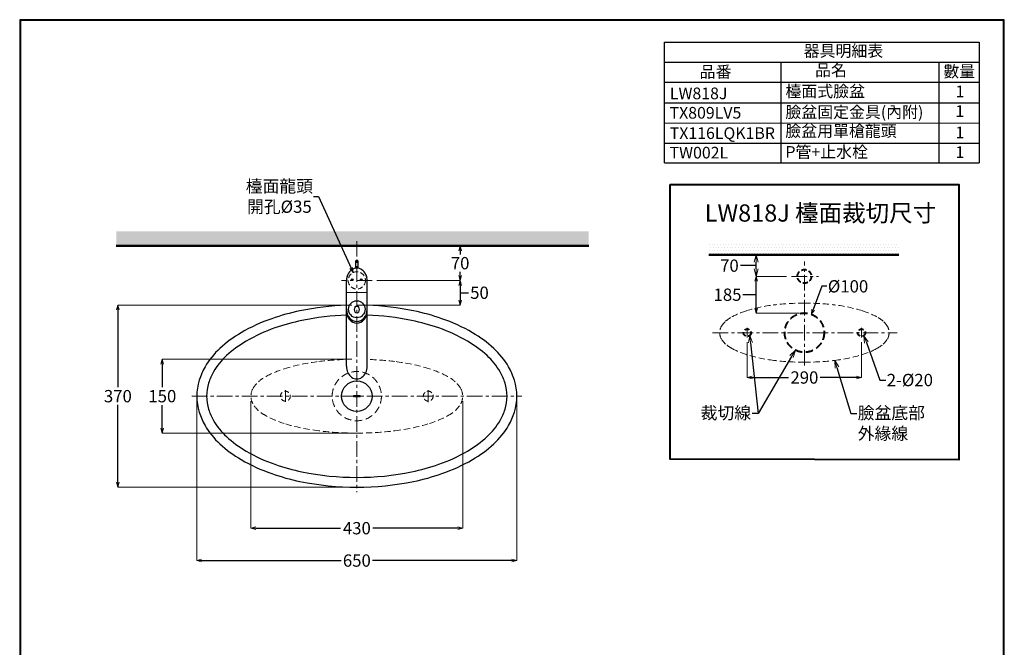
# Model space of a CAD drawing. Units: millimetres. Extents: x 2460 to 4460, y -6046 to -3176.
# Drawn here: x 2460 to 4460, y -4450 to -3176 of the extents above; entities that cross this region are included whole.
import ezdxf
from ezdxf import colors
from ezdxf.entities.mleader import LeaderData, LeaderLine
from ezdxf.math import Vec2, Vec3

# ---------------------------------------------------------------- set-up
doc = ezdxf.new("R2010")
doc.units = ezdxf.units.MM
for name, pattern in [('CENTER', [50.8, 31.75, -6.35, 6.35, -6.35]), ('DASHED', [0.75, 0.5, -0.25]), ('HIDDEN', [0.375, 0.25, -0.125])]:
    doc.linetypes.add(name, pattern=pattern)
for name, color, linetype, lineweight in [('中心線', 2, 'CENTER', 5), ('施工尺寸線', 1, 'DASHED', 40), ('施工版框線', 1, 'Amzigzag', 40), ('標註線', 7, 'Continuous', 9), ('牆壁線', 4, 'Continuous', 50)]:
    doc.layers.add(name, color=color, linetype=linetype, lineweight=lineweight)
doc.layers.add('繪圖線', color=7, linetype='Continuous')
doc.layers.get('0').off()
doc.styles.get("Standard").update_dxf_attribs({"font": 'Microsoft JhengHei.ttf', "height": 25})
doc.linetypes.add('Amzigzag', pattern='A,0.0001,[135,ltypeshp.shx,S=0.04,R=0,X=0,Y=0],-11', length=11.0001)
doc.dimstyles.get("Standard").update_dxf_attribs({"dimtxt": 25, "dimasz": 10, "dimexe": 0, "dimexo": 10, "dimgap": 5, "dimtad": 0, "dimtih": 1, "dimtoh": 1, "dimdec": 1, "dimdsep": 46, "dimtxsty": 'Standard', "dimblk": 'OPEN30', "dimcen": 0.09, "dimadec": 0, "dimazin": 2, "dimtfac": 1, "dimtdec": 1, "dimtofl": 0, "dimtmove": 1, "dimatfit": 3, "dimldrblk": 'OPEN30', "dimfxl": 0, "dimtolj": 1, "dimtzin": 0, "dimlwe": 9, "dimarcsym": 0})

# ---------------------------------------------------------------- blocks, each defined once
blk = doc.blocks.new('_OPEN30')
at = {"color": 0, "linetype": 'ByBlock'}
for p, q in [((-1, 0.27), (0, 0)), ((0, 0), (-1, -0.27)), ((0, 0), (-1, 0))]:
    blk.add_line(p, q, dxfattribs=at)
blk = doc.blocks.new('*D8')
at = {"layer": 'Defpoints', "color": 0}
for p in [(3144.8, -3755.1), (2659.4, -4125.2), (3144.8, -4125.2)]:
    blk.add_point(p, dxfattribs=at)
at = {"layer": '標註線', "color": 0, "lineweight": 9}
for p, q in [((3134.8, -3755.1), (2659.4, -3755.1)), ((3134.8, -4125.2), (2659.4, -4125.2))]:
    blk.add_line(p, q, dxfattribs=at)
at = {"layer": '標註線', "color": 0, "lineweight": -2}
for p, q in [((2659.4, -3765.1), (2659.4, -3922.2)), ((2659.4, -4115.2), (2659.4, -3958.1))]:
    blk.add_line(p, q, dxfattribs=at)
at = {"layer": '標註線', "color": 0, "lineweight": -2, "xscale": 10, "yscale": 10, "zscale": 10}
for p, rotation in [((2659.4, -3755.1), 90), ((2659.4, -4125.2), 270)]:
    blk.add_blockref('_OPEN30', p, dxfattribs=dict(at, rotation=rotation))
at = {"layer": '標註線', "color": 0, "insert": (2659.4, -3940.2), "char_height": 25, "attachment_point": 5}
blk.add_mtext('\\A1;370', dxfattribs=at)
blk = doc.blocks.new('*D9')
at = {"layer": 'Defpoints', "color": 0}
for p in [(2929.7, -3940.2), (3359.8, -3940.2), (3359.8, -4208.4)]:
    blk.add_point(p, dxfattribs=at)
at = {"layer": '標註線', "color": 0, "lineweight": 9}
for p, q in [((2929.7, -3950.2), (2929.7, -4208.4)), ((3359.8, -3950.2), (3359.8, -4208.4))]:
    blk.add_line(p, q, dxfattribs=at)
at = {"layer": '標註線', "color": 0, "lineweight": -2}
for p, q in [((2939.7, -4208.4), (3111.9, -4208.4)), ((3349.8, -4208.4), (3177.6, -4208.4))]:
    blk.add_line(p, q, dxfattribs=at)
at = {"layer": '標註線', "color": 0, "lineweight": -2, "xscale": 10, "yscale": 10, "zscale": 10, "rotation": 180}
blk.add_blockref('_OPEN30', (2929.7, -4208.4), dxfattribs=at)
at = {"layer": '標註線', "color": 0, "lineweight": -2, "xscale": 10, "yscale": 10, "zscale": 10}
blk.add_blockref('_OPEN30', (3359.8, -4208.4), dxfattribs=at)
at = {"layer": '標註線', "color": 0, "insert": (3144.8, -4208.4), "char_height": 25, "attachment_point": 5}
blk.add_mtext('\\A1;430', dxfattribs=at)
blk = doc.blocks.new('*D10')
at = {"layer": 'Defpoints', "color": 0}
for p in [(3144.8, -3865.1), (2749.7, -4015.2), (3144.8, -4015.2)]:
    blk.add_point(p, dxfattribs=at)
at = {"layer": '標註線', "color": 0, "lineweight": 9}
for p, q in [((3134.8, -3865.1), (2749.7, -3865.1)), ((3134.8, -4015.2), (2749.7, -4015.2))]:
    blk.add_line(p, q, dxfattribs=at)
at = {"layer": '標註線', "color": 0, "lineweight": -2}
for p, q in [((2749.7, -3875.1), (2749.7, -3922.2)), ((2749.7, -4005.2), (2749.7, -3958.2))]:
    blk.add_line(p, q, dxfattribs=at)
at = {"layer": '標註線', "color": 0, "lineweight": -2, "xscale": 10, "yscale": 10, "zscale": 10}
for p, rotation in [((2749.7, -3865.1), 90), ((2749.7, -4015.2), 270)]:
    blk.add_blockref('_OPEN30', p, dxfattribs=dict(at, rotation=rotation))
at = {"layer": '標註線', "color": 0, "insert": (2749.7, -3940.2), "char_height": 25, "attachment_point": 5}
blk.add_mtext('\\A1;150', dxfattribs=at)
blk = doc.blocks.new('*D13')
at = {"layer": 'Defpoints', "color": 0}
for p in [(3137.5, -3689.2), (3152, -3721)]:
    blk.add_point(p, dxfattribs=at)
at = {"layer": '標註線', "color": 0, "lineweight": -2}
for p, q in [((3056.6, -3534.5), (3066.6, -3534.5)), ((3066.6, -3534.5), (3133.3, -3680.1))]:
    blk.add_line(p, q, dxfattribs=at)
at = {"layer": '標註線', "color": 0, "lineweight": 9}
for p, q in [((3144.7, -3705.1), (3144.8, -3705.1)), ((3144.8, -3705.2), (3144.8, -3705))]:
    blk.add_line(p, q, dxfattribs=at)
at = {"layer": '標註線', "color": 0, "lineweight": -2, "xscale": 10, "yscale": 10, "zscale": 10, "rotation": 294.6114103697722}
blk.add_blockref('_OPEN30', (3137.5, -3689.2), dxfattribs=at)
at = {"layer": '標註線', "color": 0, "insert": (2987.5, -3534.5), "char_height": 25, "attachment_point": 5}
blk.add_mtext('\\A1;檯面龍頭\\P開孔{\\fISOCPEUR|b0|i0|c0|p34;%%C}35', dxfattribs=at)
blk = doc.blocks.new('*D17')
at = {"layer": 'Defpoints', "color": 0}
for p in [(2819.6, -3940.2), (3469.9, -3940.2), (3469.9, -4274.1)]:
    blk.add_point(p, dxfattribs=at)
at = {"layer": '標註線', "color": 0, "lineweight": 9}
for p, q in [((2819.6, -3950.2), (2819.6, -4274.1)), ((3469.9, -3950.2), (3469.9, -4274.1))]:
    blk.add_line(p, q, dxfattribs=at)
at = {"layer": '標註線', "color": 0, "lineweight": -2}
for p, q in [((2829.6, -4274.1), (3112.7, -4274.1)), ((3459.9, -4274.1), (3176.8, -4274.1))]:
    blk.add_line(p, q, dxfattribs=at)
at = {"layer": '標註線', "color": 0, "lineweight": -2, "xscale": 10, "yscale": 10, "zscale": 10, "rotation": 180}
blk.add_blockref('_OPEN30', (2819.6, -4274.1), dxfattribs=at)
at = {"layer": '標註線', "color": 0, "lineweight": -2, "xscale": 10, "yscale": 10, "zscale": 10}
blk.add_blockref('_OPEN30', (3469.9, -4274.1), dxfattribs=at)
at = {"layer": '標註線', "color": 0, "insert": (3144.8, -4274.1), "char_height": 25, "attachment_point": 5}
blk.add_mtext('\\A1;650', dxfattribs=at)
blk = doc.blocks.new('*D19')
at = {"layer": 'Defpoints', "color": 0}
for p in [(3937.8, -3820.8), (4169.9, -3820.8), (4169.9, -3902.3)]:
    blk.add_point(p, dxfattribs=at)
at = {"layer": '標註線', "color": 0, "lineweight": 9}
for p, q in [((3937.8, -3830.8), (3937.8, -3902.3)), ((4169.9, -3830.8), (4169.9, -3902.3))]:
    blk.add_line(p, q, dxfattribs=at)
at = {"layer": '標註線', "color": 0, "lineweight": -2}
for p, q in [((3947.8, -3902.3), (4021.7, -3902.3)), ((4159.9, -3902.3), (4086.1, -3902.3))]:
    blk.add_line(p, q, dxfattribs=at)
at = {"layer": '標註線', "color": 0, "lineweight": -2, "xscale": 10, "yscale": 10, "zscale": 10, "rotation": 180}
blk.add_blockref('_OPEN30', (3937.8, -3902.3), dxfattribs=at)
at = {"layer": '標註線', "color": 0, "lineweight": -2, "xscale": 10, "yscale": 10, "zscale": 10}
blk.add_blockref('_OPEN30', (4169.9, -3902.3), dxfattribs=at)
at = {"layer": '標註線', "color": 0, "insert": (4053.9, -3902.3), "char_height": 25, "attachment_point": 5}
blk.add_mtext('\\A1;290', dxfattribs=at)
blk = doc.blocks.new('*D20')
at = {"layer": 'Defpoints', "color": 0}
for p in [(3956.2, -3653.3), (4027.5, -3653.3), (4027.5, -3696.9)]:
    blk.add_point(p, dxfattribs=at)
at = {"layer": '標註線', "color": 0, "lineweight": 9}
for p, q in [((4017.5, -3653.3), (3956.2, -3653.3)), ((4017.5, -3696.9), (3956.2, -3696.9))]:
    blk.add_line(p, q, dxfattribs=at)
at = {"layer": '標註線', "color": 0, "lineweight": -2}
for p, q in [((3934.3, -3675.1), (3924.3, -3675.1)), ((3956.2, -3675.1), (3934.3, -3675.1)), ((3956.2, -3681.9), (3956.2, -3668.3))]:
    blk.add_line(p, q, dxfattribs=at)
at = {"layer": '標註線', "color": 0, "lineweight": -2, "xscale": 15, "yscale": 15, "zscale": 15}
for p, rotation in [((3956.2, -3653.3), 90), ((3956.2, -3696.9), 270)]:
    blk.add_blockref('_OPEN30', p, dxfattribs=dict(at, rotation=rotation))
at = {"layer": '標註線', "color": 0, "insert": (3901.6, -3675.1), "char_height": 25, "attachment_point": 5}
blk.add_mtext('\\A1;70', dxfattribs=at)
blk = doc.blocks.new('*D21')
at = {"layer": 'Defpoints', "color": 0}
for p in [(3175.7, -3635.1), (3354.6, -3635.1), (3175.7, -3705.1)]:
    blk.add_point(p, dxfattribs=at)
at = {"layer": '標註線', "color": 0, "lineweight": 9}
for p, q in [((3185.7, -3635.1), (3354.6, -3635.1)), ((3185.7, -3705.1), (3354.6, -3705.1))]:
    blk.add_line(p, q, dxfattribs=at)
at = {"layer": '標註線', "color": 0, "lineweight": -2}
for p, q in [((3354.6, -3645.1), (3354.6, -3652.2)), ((3354.6, -3695.1), (3354.6, -3688))]:
    blk.add_line(p, q, dxfattribs=at)
at = {"layer": '標註線', "color": 0, "lineweight": -2, "xscale": 10, "yscale": 10, "zscale": 10}
for p, rotation in [((3354.6, -3635.1), 90), ((3354.6, -3705.1), 270)]:
    blk.add_blockref('_OPEN30', p, dxfattribs=dict(at, rotation=rotation))
at = {"layer": '標註線', "color": 0, "insert": (3354.6, -3670.1), "char_height": 25, "attachment_point": 5}
blk.add_mtext('\\A1;70', dxfattribs=at)
blk = doc.blocks.new('*D22')
at = {"layer": 'Defpoints', "color": 0}
for p in [(3231.6, -3705.1), (3134.8, -3755.1), (3354.6, -3755.1)]:
    blk.add_point(p, dxfattribs=at)
at = {"layer": '標註線', "color": 0, "lineweight": 9}
for p, q in [((3241.6, -3705.1), (3354.6, -3705.1)), ((3144.8, -3755.1), (3354.6, -3755.1))]:
    blk.add_line(p, q, dxfattribs=at)
at = {"layer": '標註線', "color": 0, "lineweight": -2}
for p, q in [((3354.6, -3715.1), (3354.6, -3745.1)), ((3354.6, -3730.1), (3361.9, -3730.1)), ((3361.9, -3730.1), (3371.9, -3730.1))]:
    blk.add_line(p, q, dxfattribs=at)
at = {"layer": '標註線', "color": 0, "lineweight": -2, "xscale": 10, "yscale": 10, "zscale": 10}
for p, rotation in [((3354.6, -3705.1), 90), ((3354.6, -3755.1), 270)]:
    blk.add_blockref('_OPEN30', p, dxfattribs=dict(at, rotation=rotation))
at = {"layer": '標註線', "color": 0, "insert": (3393.9, -3730.1), "char_height": 25, "attachment_point": 5}
blk.add_mtext('\\A1;50', dxfattribs=at)
blk = doc.blocks.new('*D23')
at = {"layer": 'Defpoints', "color": 0}
for p in [(3956.2, -3696.9), (3986.8, -3696.9), (4053.9, -3771.3)]:
    blk.add_point(p, dxfattribs=at)
at = {"layer": '標註線', "color": 0, "lineweight": 9}
for p, q in [((3976.8, -3696.9), (3956.2, -3696.9)), ((4043.9, -3771.3), (3956.2, -3771.3))]:
    blk.add_line(p, q, dxfattribs=at)
at = {"layer": '標註線', "color": 0, "lineweight": -2}
for p, q in [((3956.2, -3761.3), (3956.2, -3706.9)), ((3938.8, -3734.1), (3928.8, -3734.1)), ((3956.2, -3734.1), (3938.8, -3734.1))]:
    blk.add_line(p, q, dxfattribs=at)
at = {"layer": '標註線', "color": 0, "lineweight": -2, "xscale": 10, "yscale": 10, "zscale": 10}
for p, rotation in [((3956.2, -3696.9), 90), ((3956.2, -3771.3), 270)]:
    blk.add_blockref('_OPEN30', p, dxfattribs=dict(at, rotation=rotation))
at = {"layer": '標註線', "color": 0, "insert": (3897.7, -3734.1), "char_height": 25, "attachment_point": 5}
blk.add_mtext('\\A1;185', dxfattribs=at)
blk = doc.blocks.new('*D24')
at = {"layer": 'Defpoints', "color": 0}
for p in [(4068, -3773.8), (4039.8, -3848.7)]:
    blk.add_point(p, dxfattribs=at)
at = {"layer": '標註線', "color": 0, "lineweight": -2}
for p, q in [((4089.5, -3717.1), (4071.6, -3764.5)), ((4099.5, -3717.1), (4089.5, -3717.1))]:
    blk.add_line(p, q, dxfattribs=at)
at = {"layer": '標註線', "color": 0, "lineweight": 9}
for p, q in [((4053.8, -3811.3), (4054, -3811.3)), ((4053.9, -3811.3), (4053.9, -3811.2))]:
    blk.add_line(p, q, dxfattribs=at)
at = {"layer": '標註線', "color": 0, "lineweight": -2, "xscale": 10, "yscale": 10, "zscale": 10, "rotation": 249.293879074925}
blk.add_blockref('_OPEN30', (4068, -3773.8), dxfattribs=at)
at = {"layer": '標註線', "color": 0, "insert": (4142.5, -3717.1), "char_height": 25, "attachment_point": 5}
blk.add_mtext('\\A1;{\\fISOCPEUR|b0|i0|c0|p34;%%C}100', dxfattribs=at)

msp = doc.modelspace()

# ---------------------------------------------------------------- hatches: boundary and pattern name
at = {"layer": '標註線', "lineweight": 0}
h = msp.add_hatch(dxfattribs=at)
h.set_pattern_fill('DOTS', color=256, scale=3.528)
h.set_pattern_definition([(0, (3941.996, -7391.0255), (2.80035, 5.6007), [0, -5.6007])])
h.paths.add_polyline_path([(4245.58, -3653.32), (4245.58, -3632.16), (3859.86, -3632.16), (3859.86, -3653.32)])
at = {"layer": '繪圖線', "lineweight": 0}
h = msp.add_hatch(dxfattribs=at)
h.set_pattern_fill('DOTS', color=256, scale=5)
h.set_pattern_definition([(0, (0, 10), (3.96875, 7.9375), [0, -7.9375])])
h.paths.add_polyline_path([(3144.75, -3605.11), (2656.04, -3605.11), (2656.04, -3635.11), (3144.75, -3635.11)])
h.paths.add_polyline_path([(3615.84, -3605.11), (3144.75, -3605.11), (3144.75, -3635.11), (3615.84, -3635.11)])
at = {"layer": '繪圖線'}
h = msp.add_hatch(color=256, dxfattribs=at)
h.paths.add_polyline_path([(3133.67, -3703.56), (3137.34, -3703.56, 0.414237), (3135.51, -3701.73, 0.414237)])
h.paths.add_polyline_path([(3133.67, -3703.56, 0.4141901), (3135.51, -3705.4, 0.4141901), (3137.34, -3703.56)])
h = msp.add_hatch(color=256, dxfattribs=at)
h.paths.add_polyline_path([(3155.67, -3703.56), (3152, -3703.56, -0.414237), (3153.83, -3701.73, -0.414237)])
h.paths.add_polyline_path([(3155.67, -3703.56, -0.4141901), (3153.83, -3705.4, -0.4141901), (3152, -3703.56)])

# ---------------------------------------------------------------- linework, layer by layer
at = {"layer": '中心線'}
for p, q in [((3144.75, -3625.11), (3144.75, -4135.24)), ((3175.75, -3705.11), (3113.75, -3705.11))]:
    msp.add_line(p, q, dxfattribs=at)
at = {"layer": '中心線', "linetype": 'CENTER'}
for p, q in [((4053.9, -3878.14), (4053.9, -3666.41)), ((3867.44, -3811.26), (4242.54, -3811.26)), ((2809.64, -3940.17), (3479.8, -3940.17))]:
    msp.add_line(p, q, dxfattribs=at)
at = {"layer": '中心線', "color": 2, "linetype": 'CENTER'}
msp.add_line((4027.49, -3696.89), (4082.54, -3696.89), dxfattribs=at)
at = {"layer": '中心線', "linetype": 'CENTER', "lineweight": 0, "ltscale": 50}
for p, q in [((3937.85, -3820.76), (3937.85, -3801.46)), ((4169.93, -3820.78), (4169.93, -3801.48)), ((2999.7, -3952.05), (2999.7, -3927.93)), ((3289.8, -3952.07), (3289.8, -3927.95))]:
    msp.add_line(p, q, dxfattribs=at)
at = {"layer": '施工尺寸線', "lineweight": 0, "ltscale": 20}
for centre, radius in [((3144.75, -3705.11), 17.5), ((2999.7, -3940.14), 10), ((3289.8, -3940.17), 10)]:
    msp.add_circle(centre, radius, dxfattribs=at)
at = {"layer": '施工尺寸線', "ltscale": 20}
for centre, radius in [((4053.9, -3696.89), 14), ((3937.85, -3811.23), 7.6), ((4169.93, -3811.26), 7.6)]:
    msp.add_circle(centre, radius, dxfattribs=at)
at = {"layer": '施工尺寸線', "ltscale": 30}
msp.add_circle((4053.9, -3811.26), 40, dxfattribs=at)
at = {"layer": '施工尺寸線', "lineweight": 0, "ltscale": 30}
msp.add_circle((3144.75, -3940.17), 50, dxfattribs=at)
at = {"layer": '施工版框線', "ltscale": 2}
msp.add_lwpolyline([(3781.25, -3510.58), (4367.78, -3510.58), (4367.78, -4069.41), (3781.25, -4067.96)], close=True, dxfattribs=at)
at = {"layer": '牆壁線'}
for p, q in [((3615.84, -3635.11), (2656.04, -3635.11)), ((4245.58, -3653.32), (3859.86, -3653.32))]:
    msp.add_line(p, q, dxfattribs=at)
at = {"layer": '繪圖線'}
for p, q in [((3770.05, -3466.11), (3770.05, -3221.46)), ((3770.05, -3221.46), (4408.66, -3221.46)), ((4408.66, -3221.46), (4408.66, -3466.11)), ((3770.05, -3262.08), (4408.66, -3262.08)), ((4005.91, -3262.08), (4005.91, -3466.11)), ((4326.7, -3262.08), (4326.7, -3466.11)), ((3770.05, -3302.61), (4408.66, -3302.61)), ((3770.05, -3344.43), (4408.66, -3344.35)), ((3770.05, -3385.35), (4408.66, -3385.37)), ((3770.05, -3426.11), (4408.66, -3426.11)), ((3770.05, -3466.11), (4408.66, -3466.11)), ((3141.75, -3667.3), (3141.75, -3680.61)), ((3147.75, -3680.62), (3147.75, -3667.3)), ((3123.75, -3879.3), (3123.75, -3706.3)), ((3165.75, -3879.3), (3165.75, -3706.3))]:
    msp.add_line(p, q, dxfattribs=at)
at = {"layer": '繪圖線', "lineweight": 0}
msp.add_line((3164.25, -3729.76), (3125.25, -3729.76), dxfattribs=at)
at = {"layer": '繪圖線', "color": 7, "linetype": 'Continuous', "lineweight": 0}
for p, q in [((3137.7, -3938.87), (3140.82, -3938.87)), ((3137.7, -3939.97), (3137.7, -3938.87)), ((3138.05, -3939.81), (3138.05, -3939.97)), ((3138.91, -3939.22), (3138.64, -3939.22)), ((3138.91, -3941.2), (3138.91, -3939.22)), ((3139.62, -3939.22), (3139.62, -3941.2)), ((3139.88, -3939.22), (3139.62, -3939.22)), ((3140.47, -3939.97), (3140.47, -3939.81)), ((3140.82, -3938.87), (3140.82, -3939.97)), ((3144.87, -3938.87), (3147.99, -3938.87)), ((3144.87, -3939.97), (3144.87, -3938.87)), ((3145.22, -3939.81), (3145.22, -3939.97)), ((3146.08, -3939.22), (3145.81, -3939.22)), ((3146.08, -3941.2), (3146.08, -3939.22)), ((3146.79, -3939.22), (3146.79, -3941.2)), ((3147.05, -3939.22), (3146.79, -3939.22)), ((3147.64, -3939.97), (3147.64, -3939.81)), ((3147.99, -3938.87), (3147.99, -3939.97)), ((3138.05, -3939.97), (3137.7, -3939.97)), ((3138.31, -3941.42), (3138.69, -3941.42)), ((3138.31, -3941.77), (3138.31, -3941.42)), ((3140.21, -3941.77), (3138.31, -3941.77)), ((3139.84, -3941.42), (3140.21, -3941.42)), ((3140.21, -3941.42), (3140.21, -3941.77)), ((3140.82, -3939.97), (3140.47, -3939.97)), ((3145.22, -3939.97), (3144.87, -3939.97)), ((3145.48, -3941.42), (3145.86, -3941.42)), ((3145.48, -3941.77), (3145.48, -3941.42)), ((3147.38, -3941.77), (3145.48, -3941.77)), ((3147.01, -3941.42), (3147.38, -3941.42)), ((3147.38, -3941.42), (3147.38, -3941.77)), ((3147.99, -3939.97), (3147.64, -3939.97))]:
    msp.add_line(p, q, dxfattribs=at)
at = {"layer": '繪圖線', "lineweight": 30}
msp.add_lwpolyline([(2459.98, -6045.57), (4459.94, -6045.57), (4459.94, -3175.54), (2459.98, -3175.54)], close=True, dxfattribs=at)
at = {"layer": '繪圖線'}
msp.add_lwpolyline([(4458.44, -5716.62), (4458.44, -3177.04), (2461.47, -3177.04), (2461.47, -5716.62)], close=True, dxfattribs=at)
for centre, radius in [((3135.51, -3703.56), 1.83), ((3153.83, -3703.56), 1.83), ((3144.75, -3940.17), 31)]:
    msp.add_circle(centre, radius, dxfattribs=at)
for centre, radius, start, end in [((3144.75, -3667.3), 3, 0, 180), ((3144.75, -3702.8), 20.9, 155.03994, 181.3594), ((3126.71, -3694.4), 1, 90.01199, 155.0279), ((3162.79, -3694.4), 1, 24.9721, 89.98801), ((3144.75, -3702.8), 20.9, 7.37637, 24.96832)]:
    msp.add_arc(centre, radius, start, end, dxfattribs=at)
for centre, major_axis, ratio, start_param, end_param in [((3144.75, -3706.3), (0, -26), 0.8077732, 1.5707963, 4.712389), ((3144.75, -3764.26), (0, -24.02), 0.8742451, 4.712389, 7.8539816), ((3144.75, -3767.7), (0, -24.13), 0.870183, 4.712389, 7.8539816), ((3144.75, -3879.3), (0, -26), 0.8076926, 4.7123899, 7.8541468)]:
    msp.add_ellipse(centre, major_axis=major_axis, ratio=ratio, start_param=start_param, end_param=end_param, dxfattribs=at)
for centre, major_axis, ratio in [((3144.75, -3763.68), (0, -17.41), 0.9594861), ((3144.75, -3764.36), (0, -7.27), 0.6227876)]:
    msp.add_ellipse(centre, major_axis=major_axis, ratio=ratio, dxfattribs=at)
for points in [[(3123.75, -3755.49), (3092.09, -3756.66), (3060.5, -3760.47), (3029.32, -3766.91)], [(3260.18, -3766.91), (3229, -3760.47), (3197.41, -3756.66), (3165.75, -3755.49)], [(3029.32, -3766.91), (3009.84, -3770.94), (2990.65, -3776.25), (2971.86, -3782.82)], [(3123.75, -3775.52), (3093.45, -3776.67), (3063.22, -3780.34), (3033.37, -3786.51)], [(3256.13, -3786.51), (3226.28, -3780.34), (3196.05, -3776.67), (3165.75, -3775.51)], [(3317.64, -3782.82), (3298.86, -3776.25), (3279.66, -3770.94), (3260.18, -3766.91)], [(2971.86, -3782.82), (2950.41, -3790.32), (2929.72, -3799.83), (2910.07, -3811.24)], [(3033.37, -3786.51), (3014.75, -3790.36), (2996.41, -3795.43), (2978.47, -3801.71)], [(3311.04, -3801.71), (3293.09, -3795.43), (3274.75, -3790.36), (3256.13, -3786.51)], [(3379.43, -3811.24), (3359.78, -3799.83), (3339.09, -3790.32), (3317.64, -3782.82)], [(2910.07, -3811.24), (2894.48, -3820.27), (2879.92, -3830.97), (2866.63, -3843.14)], [(2978.47, -3801.71), (2958.21, -3808.79), (2938.67, -3817.77), (2920.1, -3828.54)], [(3369.4, -3828.54), (3350.84, -3817.77), (3331.29, -3808.79), (3311.04, -3801.71)], [(3422.87, -3843.14), (3409.59, -3830.97), (3395.02, -3820.27), (3379.43, -3811.24)], [(2920.1, -3828.54), (2905.76, -3836.86), (2892.37, -3846.7), (2880.14, -3857.9)], [(3409.36, -3857.9), (3397.14, -3846.7), (3383.74, -3836.86), (3369.4, -3828.54)], [(2866.63, -3843.14), (2854.73, -3854.03), (2844.55, -3866.67), (2836.43, -3880.6)], [(2880.14, -3857.9), (2869.73, -3867.43), (2860.82, -3878.48), (2853.72, -3890.67)], [(3435.78, -3890.67), (3428.68, -3878.48), (3419.77, -3867.43), (3409.36, -3857.9)], [(3453.07, -3880.6), (3444.95, -3866.67), (3434.77, -3854.03), (3422.87, -3843.14)], [(2836.43, -3880.6), (2831.44, -3889.16), (2827.45, -3898.26), (2824.53, -3907.72)], [(2853.72, -3890.67), (2849.5, -3897.92), (2846.12, -3905.61), (2843.65, -3913.62)], [(3445.85, -3913.62), (3443.38, -3905.61), (3440, -3897.92), (3435.78, -3890.67)], [(3464.97, -3907.72), (3462.05, -3898.26), (3458.06, -3889.16), (3453.07, -3880.6)], [(2824.53, -3907.72), (2818.01, -3928.86), (2818.01, -3951.48), (2824.53, -3972.62)], [(2843.65, -3913.62), (2838.31, -3930.92), (2838.31, -3949.42), (2843.65, -3966.72)], [(3445.85, -3966.72), (3451.19, -3949.42), (3451.19, -3930.92), (3445.85, -3913.62)], [(3464.97, -3972.62), (3471.49, -3951.48), (3471.49, -3928.86), (3464.97, -3907.72)], [(2824.53, -3972.62), (2827.45, -3982.08), (2831.44, -3991.18), (2836.43, -3999.74)], [(2843.65, -3966.72), (2846.12, -3974.73), (2849.5, -3982.42), (2853.72, -3989.67)], [(3435.78, -3989.67), (3440, -3982.42), (3443.38, -3974.73), (3445.85, -3966.72)], [(3453.07, -3999.74), (3458.06, -3991.18), (3462.05, -3982.08), (3464.97, -3972.62)], [(2836.43, -3999.74), (2844.55, -4013.68), (2854.73, -4026.31), (2866.63, -4037.2)], [(2853.72, -3989.67), (2860.82, -4001.86), (2869.73, -4012.91), (2880.14, -4022.44)], [(3409.36, -4022.44), (3419.77, -4012.91), (3428.68, -4001.86), (3435.78, -3989.67)], [(3422.87, -4037.2), (3434.77, -4026.31), (3444.95, -4013.68), (3453.07, -3999.74)], [(2866.63, -4037.2), (2879.92, -4049.37), (2894.48, -4060.07), (2910.07, -4069.11)], [(2880.14, -4022.44), (2892.37, -4033.64), (2905.76, -4043.48), (2920.1, -4051.8)], [(3369.4, -4051.8), (3383.74, -4043.48), (3397.14, -4033.64), (3409.36, -4022.44)], [(3379.43, -4069.11), (3395.02, -4060.07), (3409.59, -4049.37), (3422.87, -4037.2)], [(2920.1, -4051.8), (2938.67, -4062.56), (2958.21, -4071.55), (2978.47, -4078.63)], [(3311.04, -4078.63), (3331.29, -4071.55), (3350.84, -4062.56), (3369.4, -4051.8)], [(2910.07, -4069.11), (2929.72, -4080.51), (2950.41, -4090.02), (2971.86, -4097.52)], [(2978.47, -4078.63), (2996.41, -4084.91), (3014.75, -4089.99), (3033.37, -4093.84)], [(3256.13, -4093.84), (3274.75, -4089.99), (3293.09, -4084.91), (3311.04, -4078.63)], [(3317.64, -4097.52), (3339.09, -4090.02), (3359.78, -4080.51), (3379.43, -4069.11)], [(2971.86, -4097.52), (2990.65, -4104.08), (3009.84, -4109.4), (3029.32, -4113.43)], [(3033.37, -4093.84), (3106.85, -4109.02), (3182.66, -4109.02), (3256.13, -4093.84)], [(3260.18, -4113.43), (3279.66, -4109.4), (3298.86, -4104.08), (3317.64, -4097.52)], [(3029.32, -4113.43), (3105.47, -4129.17), (3184.04, -4129.17), (3260.18, -4113.43)]]:
    msp.add_open_spline(points, degree=3, dxfattribs=at)
at = {"layer": '繪圖線', "linetype": 'HIDDEN', "lineweight": 0, "ltscale": 50}
for points in [[(3936.02, -3766.78), (3954.32, -3761.15), (3973.09, -3757.18), (3992.1, -3754.91)], [(4053.88, -3751.24), (4033.22, -3751.24), (4012.59, -3752.47), (3992.08, -3754.93)], [(4053.9, -3751.24), (4053.89, -3751.24), (4053.89, -3751.24), (4053.89, -3751.24)], [(4053.89, -3751.24), (4053.89, -3751.24), (4053.9, -3751.24), (4053.9, -3751.24)], [(4053.89, -3751.24), (4074.55, -3751.24), (4095.19, -3752.46), (4115.69, -3754.92)], [(4171.77, -3766.8), (4153.47, -3761.17), (4134.7, -3757.19), (4115.69, -3754.92)], [(3893.86, -3787.97), (3897.75, -3784.59), (3902.01, -3781.65), (3906.54, -3779.18)], [(3906.54, -3779.18), (3915.93, -3774.07), (3925.81, -3769.92), (3936.02, -3766.78)], [(4201.25, -3779.21), (4191.86, -3774.1), (4181.98, -3769.94), (4171.77, -3766.8)], [(4213.93, -3787.99), (4210.03, -3784.62), (4205.78, -3781.67), (4201.25, -3779.21)], [(3885.06, -3823.67), (3880.76, -3815.93), (3880.76, -3806.52), (3885.06, -3798.78)], [(3885.06, -3798.78), (3887.34, -3794.69), (3890.32, -3791.03), (3893.86, -3787.97)], [(4222.72, -3798.81), (4220.45, -3794.72), (4217.47, -3791.06), (4213.93, -3787.99)], [(4222.72, -3823.7), (4227.02, -3815.96), (4227.02, -3806.55), (4222.72, -3798.81)], [(3893.85, -3834.49), (3890.31, -3831.42), (3887.33, -3827.76), (3885.06, -3823.67)], [(3906.53, -3843.27), (3902, -3840.81), (3897.75, -3837.86), (3893.85, -3834.49)], [(4201.25, -3843.3), (4205.77, -3840.84), (4210.03, -3837.89), (4213.93, -3834.52)], [(4213.93, -3834.52), (4217.47, -3831.45), (4220.45, -3827.79), (4222.72, -3823.7)], [(3936.01, -3855.69), (3925.79, -3852.55), (3915.92, -3848.39), (3906.53, -3843.27)], [(3992.08, -3867.58), (3973.07, -3865.3), (3954.3, -3861.32), (3936.01, -3855.69)], [(4115.69, -3867.59), (4134.7, -3865.32), (4153.47, -3861.34), (4171.77, -3855.71)], [(4171.77, -3855.71), (4181.98, -3852.57), (4191.86, -3848.41), (4201.25, -3843.3)], [(2997.41, -3884.57), (3020.29, -3877.54), (3043.75, -3872.58), (3067.51, -3869.74)], [(3067.51, -3869.74), (3086.19, -3867.5), (3104.95, -3866.09), (3123.75, -3865.48)], [(3144.76, -3865.15), (3144.76, -3865.15), (3144.75, -3865.15), (3144.75, -3865.15)], [(3144.75, -3865.15), (3144.76, -3865.15), (3144.76, -3865.15), (3144.76, -3865.15)], [(3222, -3869.75), (3203.32, -3867.51), (3184.55, -3866.09), (3165.75, -3865.48)], [(3292.1, -3884.6), (3269.22, -3877.56), (3245.77, -3872.59), (3222, -3869.75)], [(4053.88, -3871.28), (4033.22, -3871.27), (4012.59, -3870.04), (3992.08, -3867.58)], [(4053.89, -3871.28), (4074.55, -3871.28), (4095.19, -3870.05), (4115.69, -3867.59)], [(2960.56, -3900.08), (2972.3, -3893.69), (2984.64, -3888.5), (2997.41, -3884.57)], [(3328.95, -3900.11), (3317.21, -3893.72), (3304.87, -3888.53), (3292.1, -3884.6)], [(2933.71, -3924.58), (2936.56, -3919.46), (2940.28, -3914.89), (2944.71, -3911.06)], [(2944.71, -3911.06), (2949.58, -3906.84), (2954.9, -3903.16), (2960.56, -3900.08)], [(3344.8, -3911.09), (3339.93, -3906.87), (3334.61, -3903.19), (3328.95, -3900.11)], [(3355.79, -3924.61), (3352.95, -3919.5), (3349.22, -3914.92), (3344.8, -3911.09)], [(2933.71, -3955.69), (2928.33, -3946.01), (2928.34, -3934.25), (2933.71, -3924.58)], [(3355.79, -3955.73), (3361.17, -3946.05), (3361.17, -3934.29), (3355.79, -3924.61)], [(2944.7, -3969.21), (2940.27, -3965.38), (2936.55, -3960.81), (2933.71, -3955.69)], [(3344.8, -3969.25), (3349.22, -3965.42), (3352.95, -3960.84), (3355.79, -3955.73)], [(2960.55, -3980.19), (2954.89, -3977.11), (2949.57, -3973.43), (2944.7, -3969.21)], [(3328.95, -3980.23), (3334.6, -3977.14), (3339.93, -3973.46), (3344.8, -3969.25)], [(2997.39, -3995.72), (2984.62, -3991.79), (2972.28, -3986.59), (2960.55, -3980.19)], [(3067.49, -4010.57), (3043.72, -4007.73), (3020.27, -4002.76), (2997.39, -3995.72)], [(3222, -4010.59), (3245.77, -4007.75), (3269.22, -4002.78), (3292.1, -3995.74)], [(3292.1, -3995.74), (3304.87, -3991.81), (3317.21, -3986.62), (3328.95, -3980.23)], [(3144.74, -4015.2), (3118.92, -4015.19), (3093.12, -4013.65), (3067.49, -4010.57)], [(3144.75, -4015.2), (3170.57, -4015.2), (3196.37, -4013.66), (3222, -4010.59)]]:
    msp.add_open_spline(points, degree=3, dxfattribs=at)
at = {"layer": '繪圖線', "color": 7, "linetype": 'Continuous', "lineweight": 0}
for points, knots in [([(3138.64, -3939.22), (3138.49, -3939.22), (3138.34, -3939.28), (3138.12, -3939.5), (3138.05, -3939.65), (3138.05, -3939.81)], [0, 0, 0, 0, 0.5, 0.5, 1, 1, 1, 1]), ([(3140.47, -3939.81), (3140.47, -3939.65), (3140.41, -3939.5), (3140.19, -3939.28), (3140.04, -3939.22), (3139.88, -3939.22)], [0, 0, 0, 0, 0.5, 0.5, 1, 1, 1, 1]), ([(3141.46, -3941.21), (3141.37, -3941.08), (3141.29, -3940.94), (3141.19, -3940.64), (3141.16, -3940.48), (3141.16, -3940), (3141.27, -3939.68), (3141.46, -3939.42)], [0, 0, 0, 0, 0.25, 0.25, 0.5, 0.5, 1, 1, 1, 1]), ([(3141.46, -3939.42), (3141.55, -3939.32), (3141.64, -3939.23), (3141.85, -3939.07), (3141.96, -3939), (3142.32, -3938.83), (3142.58, -3938.77), (3142.98, -3938.77), (3143.11, -3938.78), (3143.37, -3938.84), (3143.49, -3938.88), (3143.85, -3939.05), (3144.07, -3939.21), (3144.24, -3939.42)], [0, 0, 0, 0, 0.125, 0.125, 0.25, 0.25, 0.5, 0.5, 0.625, 0.625, 0.75, 0.75, 1, 1, 1, 1]), ([(3144.24, -3939.42), (3144.15, -3939.32), (3144.06, -3939.23), (3143.85, -3939.06), (3143.73, -3938.99), (3143.38, -3938.83), (3143.11, -3938.77), (3142.72, -3938.77), (3142.58, -3938.78), (3142.33, -3938.84), (3142.2, -3938.88), (3141.84, -3939.05), (3141.63, -3939.22), (3141.46, -3939.42)], [0, 0, 0, 0, 0.125, 0.125, 0.25, 0.25, 0.5, 0.5, 0.625, 0.625, 0.75, 0.75, 1, 1, 1, 1]), ([(3142.08, -3940.97), (3142.01, -3940.76), (3141.97, -3940.54), (3141.97, -3940.09), (3142.01, -3939.88), (3142.08, -3939.67)], [0, 0, 0, 0, 0.5, 0.5, 1, 1, 1, 1]), ([(3142.08, -3939.67), (3142.14, -3939.51), (3142.24, -3939.37), (3142.51, -3939.17), (3142.68, -3939.12), (3143.01, -3939.12), (3143.18, -3939.17), (3143.45, -3939.37), (3143.56, -3939.51), (3143.61, -3939.67)], [0, 0, 0, 0, 0.25, 0.25, 0.5, 0.5, 0.75, 0.75, 1, 1, 1, 1]), ([(3143.61, -3939.67), (3143.56, -3939.51), (3143.46, -3939.37), (3143.18, -3939.17), (3143.02, -3939.12), (3142.68, -3939.12), (3142.51, -3939.17), (3142.24, -3939.37), (3142.14, -3939.51), (3142.08, -3939.67)], [0, 0, 0, 0, 0.25, 0.25, 0.5, 0.5, 0.75, 0.75, 1, 1, 1, 1]), ([(3143.61, -3939.67), (3143.69, -3939.88), (3143.72, -3940.09), (3143.72, -3940.54), (3143.69, -3940.76), (3143.61, -3940.97)], [0, 0, 0, 0, 0.5, 0.5, 1, 1, 1, 1]), ([(3144.24, -3939.42), (3144.33, -3939.55), (3144.41, -3939.69), (3144.51, -3940), (3144.53, -3940.16), (3144.53, -3940.64), (3144.43, -3940.95), (3144.24, -3941.21)], [0, 0, 0, 0, 0.25, 0.25, 0.5, 0.5, 1, 1, 1, 1]), ([(3145.81, -3939.22), (3145.66, -3939.22), (3145.51, -3939.28), (3145.29, -3939.5), (3145.22, -3939.65), (3145.22, -3939.81)], [0, 0, 0, 0, 0.5, 0.5, 1, 1, 1, 1]), ([(3147.64, -3939.81), (3147.64, -3939.65), (3147.58, -3939.5), (3147.36, -3939.28), (3147.21, -3939.22), (3147.05, -3939.22)], [0, 0, 0, 0, 0.5, 0.5, 1, 1, 1, 1]), ([(3148.63, -3941.21), (3148.54, -3941.08), (3148.46, -3940.94), (3148.36, -3940.64), (3148.33, -3940.48), (3148.33, -3940), (3148.44, -3939.68), (3148.63, -3939.42)], [0, 0, 0, 0, 0.25, 0.25, 0.5, 0.5, 1, 1, 1, 1]), ([(3148.63, -3939.42), (3148.72, -3939.32), (3148.81, -3939.22), (3149.02, -3939.06), (3149.14, -3938.99), (3149.5, -3938.82), (3149.76, -3938.77), (3150.15, -3938.77), (3150.29, -3938.78), (3150.54, -3938.84), (3150.67, -3938.88), (3151.03, -3939.05), (3151.24, -3939.21), (3151.41, -3939.42)], [0, 0, 0, 0, 0.125, 0.125, 0.25, 0.25, 0.5, 0.5, 0.625, 0.625, 0.75, 0.75, 1, 1, 1, 1]), ([(3151.41, -3939.42), (3151.32, -3939.32), (3151.23, -3939.23), (3151.02, -3939.07), (3150.91, -3939), (3150.55, -3938.83), (3150.29, -3938.77), (3149.89, -3938.77), (3149.76, -3938.78), (3149.5, -3938.84), (3149.38, -3938.88), (3149.02, -3939.05), (3148.8, -3939.21), (3148.63, -3939.42)], [0, 0, 0, 0, 0.125, 0.125, 0.25, 0.25, 0.5, 0.5, 0.625, 0.625, 0.75, 0.75, 1, 1, 1, 1]), ([(3149.25, -3940.97), (3149.18, -3940.76), (3149.14, -3940.54), (3149.14, -3940.09), (3149.18, -3939.88), (3149.25, -3939.67)], [0, 0, 0, 0, 0.5, 0.5, 1, 1, 1, 1]), ([(3150.78, -3939.67), (3150.73, -3939.5), (3150.62, -3939.37), (3150.35, -3939.17), (3150.19, -3939.12), (3149.86, -3939.12), (3149.69, -3939.17), (3149.42, -3939.36), (3149.31, -3939.5), (3149.25, -3939.67)], [0, 0, 0, 0, 0.25, 0.25, 0.5, 0.5, 0.75, 0.75, 1, 1, 1, 1]), ([(3149.25, -3939.67), (3149.31, -3939.5), (3149.41, -3939.37), (3149.69, -3939.17), (3149.85, -3939.12), (3150.19, -3939.12), (3150.35, -3939.17), (3150.62, -3939.36), (3150.73, -3939.5), (3150.78, -3939.67)], [0, 0, 0, 0, 0.25, 0.25, 0.5, 0.5, 0.75, 0.75, 1, 1, 1, 1]), ([(3150.78, -3939.67), (3150.86, -3939.88), (3150.89, -3940.09), (3150.89, -3940.54), (3150.86, -3940.76), (3150.78, -3940.97)], [0, 0, 0, 0, 0.5, 0.5, 1, 1, 1, 1]), ([(3151.41, -3939.42), (3151.5, -3939.55), (3151.58, -3939.69), (3151.68, -3940), (3151.7, -3940.15), (3151.7, -3940.64), (3151.6, -3940.96), (3151.41, -3941.21)], [0, 0, 0, 0, 0.25, 0.25, 0.5, 0.5, 1, 1, 1, 1]), ([(3138.69, -3941.42), (3138.75, -3941.42), (3138.8, -3941.39), (3138.88, -3941.31), (3138.91, -3941.26), (3138.91, -3941.2)], [0, 0, 0, 0, 0.5, 0.5, 1, 1, 1, 1]), ([(3139.62, -3941.2), (3139.62, -3941.26), (3139.64, -3941.31), (3139.72, -3941.39), (3139.78, -3941.42), (3139.84, -3941.42)], [0, 0, 0, 0, 0.5, 0.5, 1, 1, 1, 1]), ([(3144.24, -3941.21), (3144.15, -3941.32), (3144.06, -3941.41), (3143.85, -3941.57), (3143.73, -3941.64), (3143.38, -3941.81), (3143.11, -3941.87), (3142.72, -3941.87), (3142.58, -3941.85), (3142.33, -3941.79), (3142.2, -3941.75), (3141.84, -3941.58), (3141.63, -3941.42), (3141.46, -3941.21)], [0, 0, 0, 0, 0.125, 0.125, 0.25, 0.25, 0.5, 0.5, 0.625, 0.625, 0.75, 0.75, 1, 1, 1, 1]), ([(3141.46, -3941.21), (3141.55, -3941.32), (3141.64, -3941.41), (3141.85, -3941.57), (3141.96, -3941.64), (3142.32, -3941.81), (3142.58, -3941.87), (3142.98, -3941.87), (3143.11, -3941.85), (3143.37, -3941.8), (3143.49, -3941.75), (3143.85, -3941.58), (3144.07, -3941.42), (3144.24, -3941.21)], [0, 0, 0, 0, 0.125, 0.125, 0.25, 0.25, 0.5, 0.5, 0.625, 0.625, 0.75, 0.75, 1, 1, 1, 1]), ([(3143.61, -3940.97), (3143.56, -3941.13), (3143.46, -3941.27), (3143.18, -3941.46), (3143.02, -3941.52), (3142.68, -3941.52), (3142.51, -3941.46), (3142.24, -3941.27), (3142.14, -3941.13), (3142.08, -3940.97)], [0, 0, 0, 0, 0.25, 0.25, 0.5, 0.5, 0.75, 0.75, 1, 1, 1, 1]), ([(3142.08, -3940.97), (3142.14, -3941.13), (3142.24, -3941.27), (3142.51, -3941.46), (3142.68, -3941.51), (3143.01, -3941.52), (3143.18, -3941.46), (3143.45, -3941.27), (3143.56, -3941.13), (3143.61, -3940.97)], [0, 0, 0, 0, 0.25, 0.25, 0.5, 0.5, 0.75, 0.75, 1, 1, 1, 1]), ([(3145.86, -3941.42), (3145.92, -3941.42), (3145.97, -3941.39), (3146.06, -3941.31), (3146.08, -3941.26), (3146.08, -3941.2)], [0, 0, 0, 0, 0.5, 0.5, 1, 1, 1, 1]), ([(3146.79, -3941.2), (3146.79, -3941.26), (3146.81, -3941.31), (3146.89, -3941.39), (3146.95, -3941.42), (3147.01, -3941.42)], [0, 0, 0, 0, 0.5, 0.5, 1, 1, 1, 1]), ([(3151.41, -3941.21), (3151.32, -3941.32), (3151.23, -3941.41), (3151.02, -3941.57), (3150.91, -3941.64), (3150.55, -3941.81), (3150.29, -3941.87), (3149.89, -3941.87), (3149.76, -3941.85), (3149.5, -3941.8), (3149.38, -3941.75), (3149.02, -3941.59), (3148.8, -3941.42), (3148.63, -3941.21)], [0, 0, 0, 0, 0.125, 0.125, 0.25, 0.25, 0.5, 0.5, 0.625, 0.625, 0.75, 0.75, 1, 1, 1, 1]), ([(3148.63, -3941.21), (3148.72, -3941.32), (3148.81, -3941.41), (3149.02, -3941.57), (3149.14, -3941.64), (3149.5, -3941.81), (3149.76, -3941.87), (3150.15, -3941.87), (3150.29, -3941.85), (3150.54, -3941.79), (3150.67, -3941.75), (3151.03, -3941.58), (3151.24, -3941.42), (3151.41, -3941.21)], [0, 0, 0, 0, 0.125, 0.125, 0.25, 0.25, 0.5, 0.5, 0.625, 0.625, 0.75, 0.75, 1, 1, 1, 1]), ([(3149.25, -3940.97), (3149.31, -3941.13), (3149.41, -3941.27), (3149.69, -3941.46), (3149.85, -3941.52), (3150.19, -3941.51), (3150.35, -3941.46), (3150.62, -3941.27), (3150.73, -3941.13), (3150.78, -3940.97)], [0, 0, 0, 0, 0.25, 0.25, 0.5, 0.5, 0.75, 0.75, 1, 1, 1, 1]), ([(3150.78, -3940.97), (3150.73, -3941.13), (3150.62, -3941.27), (3150.35, -3941.46), (3150.19, -3941.51), (3149.86, -3941.52), (3149.69, -3941.46), (3149.42, -3941.27), (3149.31, -3941.13), (3149.25, -3940.97)], [0, 0, 0, 0, 0.25, 0.25, 0.5, 0.5, 0.75, 0.75, 1, 1, 1, 1])]:
    msp.add_open_spline(points, degree=3, knots=knots, dxfattribs=at)

# ---------------------------------------------------------------- texts
at = {"layer": '繪圖線', "attachment_point": 1}
for s, insert, char_height, width in [('器具明細表', (4052.43, -3226.96), 23.678, 780.1431), ('品番', (3841.12, -3269.56), 23.678, 77.9548), ('品名', (4075.57, -3266.15), 23.678, 77.9548), ('數量', (4335.93, -3268.68), 23.678, 77.9548), ('LW818J', (3780.6, -3313.38), 23.678, 77.9548), ('檯面式臉盆', (4015.42, -3308.95), 23.678, 273.3179), ('1', (4360.79, -3309.42), 23.68, 207.7536), ('TX809LV5', (3780.01, -3352.77), 23.678, 77.9548), ('臉盆固定金具{\\C1;(內附)}', (4015.33, -3351.32), 23.6784, 459.8005), ('1', (4360.56, -3349.42), 23.68, 207.7536), ('TX116LQK1BR', (3780.37, -3394.13), 23.6784, 77.9548), ('臉盆用單槍龍頭', (4015.19, -3389.7), 23.678, 273.3179), ('1', (4360.7, -3392.79), 23.68, 207.7536), ('TW002L', (3780.01, -3433.78), 23.678, 77.9548), ('P管+止水栓', (4015.33, -3432.33), 23.678, 459.8005), ('1', (4360.7, -3432.79), 23.68, 207.7536)]:
    msp.add_mtext(s, dxfattribs=dict(at, insert=insert, char_height=char_height, width=width))
at = {"layer": '繪圖線', "insert": (3851.38, -3550.68), "char_height": 35, "attachment_point": 1}
msp.add_mtext_dynamic_manual_height_columns('LW818J 檯面裁切尺寸', width=764.9137, gutter_width=200, heights=[0], dxfattribs=at)

# ---------------------------------------------------------------- dimensions: what is measured, and where the dimension line sits
at = {"layer": '標註線'}
for p1, p2, text, picture, middle in [((3152.04, -3721.02), (3137.46, -3689.2), '檯面龍頭\\P開孔{\\fISOCPEUR|b0|i0|c0|p34;%%C}35', '*D13', (3066.58, -3534.45)), ((4039.76, -3848.67), (4068.05, -3773.84), '{\\fISOCPEUR|b0|i0|c0|p34;%%C}100', '*D24', (4089.51, -3717.06))]:
    dim = msp.add_diameter_dim_2p(p1=p1, p2=p2, text=text, dimstyle='Standard', dxfattribs=at)
    dim.commit()
    dim.dimension.update_dxf_attribs({"geometry": picture, "text_midpoint": middle, "dimtype": 163})
dim = msp.add_linear_dim(base=(3354.56, -3635.11), p1=(3175.75, -3705.11), p2=(3175.75, -3635.11), angle=90, dimstyle='Standard', dxfattribs=at)
dim.commit()
dim.dimension.update_dxf_attribs({"geometry": '*D21', "text_midpoint": (3354.56, -3670.11)})
dim = msp.add_linear_dim(base=(3956.2, -3653.32), p1=(4027.49, -3696.89), p2=(4027.49, -3653.32), angle=90, text='70', dimstyle='Standard', override={"dimasz": 15, "dimexo": 10}, dxfattribs=at)
dim.commit()
dim.dimension.update_dxf_attribs({"geometry": '*D20', "text_midpoint": (3919.29, -3675.11), "dimtype": 160})
dim = msp.add_linear_dim(base=(3956.2, -3696.89), p1=(4053.9, -3771.26), p2=(3986.84, -3696.89), angle=90, text='185', dimstyle='Standard', dxfattribs=at)
dim.commit()
dim.dimension.update_dxf_attribs({"geometry": '*D23', "text_midpoint": (3923.79, -3734.08), "dimtype": 160})
dim = msp.add_linear_dim(base=(3354.56, -3755.11), p1=(3231.57, -3705.11), p2=(3134.75, -3755.11), angle=90, dimstyle='Standard', dxfattribs=at)
dim.commit()
dim.dimension.update_dxf_attribs({"geometry": '*D22', "text_midpoint": (3376.9, -3730.11), "dimtype": 160})
for base, p1, p2, text, picture, middle in [((2659.41, -4125.23), (3144.75, -3755.11), (3144.75, -4125.23), '370', '*D8', (2659.41, -3940.17)), ((2749.7, -4015.2), (3144.76, -3865.15), (3144.77, -4015.2), '150', '*D10', (2749.7, -3940.17))]:
    dim = msp.add_linear_dim(base=base, p1=p1, p2=p2, angle=90, text=text, dimstyle='Standard', dxfattribs=at)
    dim.commit()
    dim.dimension.update_dxf_attribs({"geometry": picture, "text_midpoint": middle})
for base, p1, p2, text, picture, middle in [((4169.93, -3902.33), (3937.85, -3820.76), (4169.93, -3820.76), '290', '*D19', (4053.89, -3902.33)), ((3469.86, -4274.09), (2819.64, -3940.17), (3469.86, -3940.17), '650', '*D17', (3144.75, -4274.09)), ((3359.82, -4208.44), (2929.68, -3940.17), (3359.82, -3940.17), '430', '*D9', (3144.75, -4208.44))]:
    dim = msp.add_linear_dim(base=base, p1=p1, p2=p2, text=text, dimstyle='Standard', dxfattribs=at)
    dim.commit()
    dim.dimension.update_dxf_attribs({"geometry": picture, "text_midpoint": middle})

# ---------------------------------------------------------------- leaders
ml = msp.add_multileader_mtext('Standard', dxfattribs=at)
ml.set_content('', color=256)
ml.set_leader_properties()
ml.set_arrow_properties(name='OPEN30')
ml.build(insert=Vec2(0, 0))
ml.multileader.update_dxf_attribs({"dogleg_length": 0.36, "arrow_head_size": 15})
ctx = ml.context
ctx.base_point, ctx.char_height, ctx.arrow_head_size, ctx.plane_origin = Vec3(3960.15, -3975.18), 25, 15, Vec3(3937.85, -3818.84)
notes = []
notes.append((ctx, [(0, (1, 1, 0), (3959.79, -3975.18), (1, 0), 0.36, [(0, [(3942.95, -3816.81)], 0, [])])]))
ctx.mtext.insert, ctx.mtext.flow_direction = Vec3(3962.15, -3962.68), 5
ml = msp.add_multileader_mtext('Standard', dxfattribs=at)
ml.set_content('\\A1;\\pxse0.83333;2-{\\fISOCPEUR|b0|i0|c0|p34;%%C}20', color=256)
ml.set_leader_properties()
ml.set_arrow_properties(name='OPEN30')
ml.build(insert=Vec2(0, 0))
ml.multileader.update_dxf_attribs({"dogleg_length": 0.36, "arrow_head_size": 15})
ctx = ml.context
ctx.base_point, ctx.char_height, ctx.arrow_head_size, ctx.plane_origin = Vec3(4219.12, -3907.63), 25, 15, Vec3(4169.67, -3811.14)
notes.append((ctx, [(0, (1, 1, 0), (4218.76, -3907.63), (1, 0), 0.36, [(0, [(4174.8, -3817.4), (4206.86, -3907.63)], 0, [])])]))
ctx.mtext.insert, ctx.mtext.rotation, ctx.mtext.flow_direction = Vec3(4221.12, -3894.92), 6.2831853, 5
ml = msp.add_multileader_mtext('Standard', dxfattribs=at)
ml.set_content('\\A1;\\pxse0.83333;裁切線', color=256)
ml.set_leader_properties()
ml.set_arrow_properties(name='OPEN30')
ml.build(insert=Vec2(0, 0))
ml.multileader.update_dxf_attribs({"dogleg_length": 0.36, "arrow_head_size": 15})
ctx = ml.context
ctx.base_point, ctx.char_height, ctx.arrow_head_size, ctx.plane_origin = Vec3(3848.19, -3975.18), 25, 15, Vec3(3996.98, -3878.68)
ctx.text_align_type = 2
notes.append((ctx, [(0, (1, 1, 0), (3947.89, -3975.18), (-1, 0), 0.36, [(0, [(4035.49, -3846.76), (3959.79, -3975.18)], 0, [])])]))
ctx.mtext.insert, ctx.mtext.alignment, ctx.mtext.flow_direction = Vec3(3945.53, -3961.69), 3, 5
ml = msp.add_multileader_mtext('Standard', dxfattribs=at)
ml.set_content('\\A1;\\pxse0.83333;臉盆底部\\P外緣線', color=256)
ml.set_leader_properties()
ml.set_arrow_properties(name='OPEN30')
ml.build(insert=Vec2(0, 0))
ml.multileader.update_dxf_attribs({"dogleg_length": 0.36, "arrow_head_size": 15})
ctx = ml.context
ctx.base_point, ctx.char_height, ctx.arrow_head_size, ctx.plane_origin = Vec3(4160.28, -3975.18), 25, 15, Vec3(4110.83, -3878.68)
notes.append((ctx, [(0, (1, 1, 0), (4159.92, -3975.18), (1, 0), 0.36, [(0, [(4115.69, -3867.59), (4148.02, -3975.18)], 0, [])])]))
ctx.mtext.insert, ctx.mtext.flow_direction = Vec3(4162.28, -3961.75), 5
for ctx, leaders in notes:
    for number, flags, end, landing, length, lines in leaders:
        leader = LeaderData()
        leader.index, (leader.has_last_leader_line, leader.has_dogleg_vector, leader.attachment_direction) = number, flags
        leader.last_leader_point, leader.dogleg_vector, leader.dogleg_length = Vec3(end), Vec3(landing), length
        for number, points, colour, breaks in lines:
            line = LeaderLine()
            line.index, line.vertices, line.color, line.breaks = number, Vec3.list(points), colors.encode_raw_color(colour), breaks
            leader.lines.append(line)
        ctx.leaders.append(leader)

doc.saveas('drawing.dxf')
